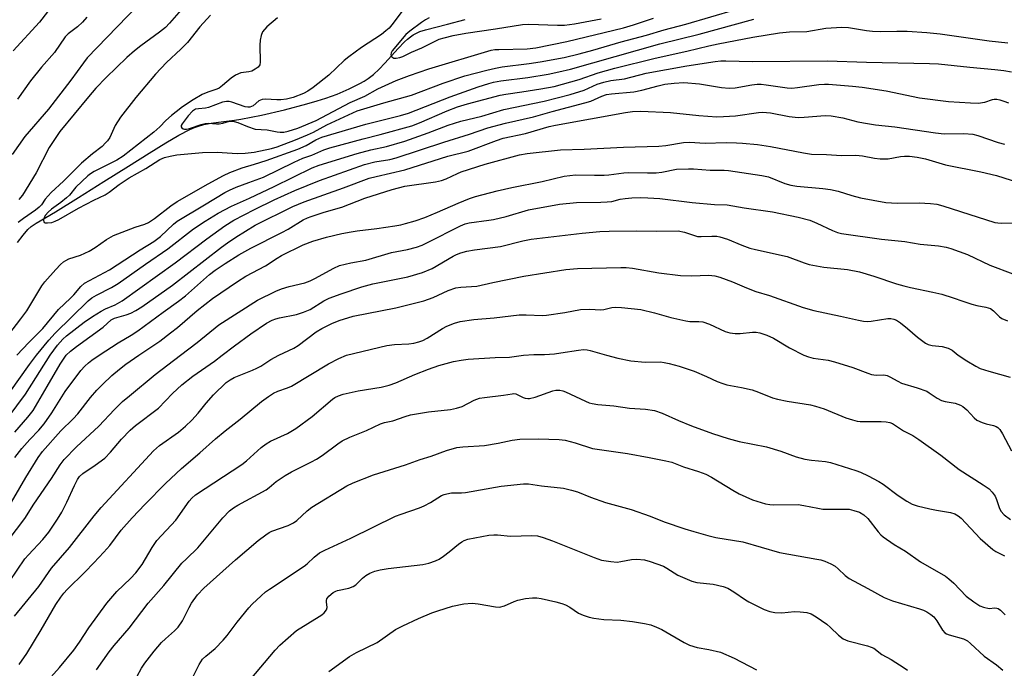
# Model space of a CAD drawing. Units: inches. Extents: x 1225771 to 1231771, y 581453 to 585454.
# Drawn here: x 1230923 to 1231206, y 581910 to 582096 of the extents above; entities that cross this region are included whole.
import ezdxf

# ---------------------------------------------------------------- set-up
doc = ezdxf.new("R2010")
doc.units = ezdxf.units.IN
doc.header["$MEASUREMENT"] = 0
doc.layers.add('HYDRO-Single Line Stream', color=4, linetype='Continuous')
doc.layers.add('Undefined', color=1, linetype='Continuous')

msp = doc.modelspace()

# ---------------------------------------------------------------- linework, layer by layer
at = {"layer": 'HYDRO-Single Line Stream'}
msp.add_lwpolyline([(1230922.5, 582032.35), (1230924.08, 582034.49), (1230925.43, 582036.05), (1230926.41, 582036.9), (1230927.82, 582037.87), (1230933.38, 582041.12), (1230939.96, 582045.24), (1230947.25, 582049.8), (1230954.3, 582054.2), (1230960.3, 582057.97), (1230965.02, 582060.91), (1230968.8, 582063.11), (1230971.91, 582064.71), (1230973.24, 582065.3), (1230974.38, 582065.74), (1230975.96, 582066.19), (1230978.02, 582066.58), (1230980.15, 582066.88), (1230984.8, 582067.45), (1230986.62, 582067.72), (1230992.49, 582068.87), (1230999.09, 582070.39), (1231005.56, 582072.09), (1231008.45, 582072.93), (1231010.99, 582073.73), (1231014.21, 582074.91), (1231017.67, 582076.41), (1231020.73, 582077.92), (1231022.02, 582078.65), (1231023.13, 582079.34), (1231024.63, 582080.49), (1231026.3, 582082.06), (1231027.92, 582083.78), (1231031.72, 582088.01), (1231033.57, 582089.91), (1231034.42, 582090.67), (1231035.25, 582091.35), (1231036.03, 582091.9), (1231036.76, 582092.32), (1231037.97, 582092.84), (1231039.56, 582093.35), (1231045.86, 582094.93), (1231051.01, 582096.34)], dxfattribs=at)
at = {"layer": 'Undefined'}
for points, elevation in [([(1230959.75, 582103.28), (1230942.47, 582085.28), (1230941.37, 582083.9), (1230937.73, 582078.87), (1230931.32, 582070.6), (1230924.58, 582062.77), (1230920.89, 582057.54)], 462), ([(1230932.75, 582100.59), (1230928.75, 582095.52), (1230921.22, 582087.29)], 466), ([(1230969.4, 582099.1), (1230966.1, 582095.25), (1230964.94, 582094.03), (1230963.27, 582092.63), (1230957.85, 582088.77), (1230956.01, 582087.35), (1230953.85, 582085.41), (1230947.89, 582079.64), (1230944.95, 582076.58), (1230942.82, 582074.17), (1230934.65, 582064.19), (1230931.6, 582059.58), (1230927.84, 582052.29), (1230923.89, 582045.95), (1230922.87, 582044.67)], 460), ([(1230997.14, 582096.76), (1230994.05, 582094.17), (1230992.83, 582092.73), (1230992.38, 582091.76), (1230992.12, 582090.39), (1230992.04, 582088.97), (1230992.12, 582084.07), (1230991.98, 582083.29), (1230991.57, 582082.66), (1230990.7, 582082.03), (1230989.69, 582081.53), (1230988.86, 582081.31), (1230986.53, 582080.96), (1230985.01, 582080.33), (1230983.82, 582079.52), (1230981.34, 582077.35), (1230980.39, 582076.64), (1230979.7, 582076.3), (1230977.06, 582075.45), (1230975.44, 582074.77), (1230972.89, 582073.23), (1230969.8, 582071.21), (1230968, 582069.85), (1230966.64, 582068.73), (1230965.09, 582067.32), (1230963.33, 582065.56), (1230961.56, 582064.03), (1230952.82, 582057.06), (1230951.02, 582055.96), (1230944.51, 582052.67), (1230943.43, 582052.01), (1230942.7, 582051.45), (1230939.23, 582048.2), (1230937.35, 582045.96), (1230936.51, 582045.12), (1230934.92, 582043.79), (1230932.2, 582041.92), (1230931.26, 582041.07), (1230930.54, 582040.18), (1230930.12, 582039.48), (1230929.96, 582038.74), (1230930.03, 582038.31), (1230930.14, 582038.16), (1230930.44, 582038), (1230931.09, 582037.95), (1230932.3, 582038.11), (1230933.28, 582038.44), (1230934.29, 582038.96), (1230939.93, 582042.23), (1230944.38, 582044.47), (1230947.6, 582045.97), (1230948.82, 582046.77), (1230951.65, 582048.95), (1230954.53, 582050.91), (1230959.28, 582053.56), (1230963.33, 582056.14), (1230964.62, 582056.72), (1230966.25, 582057.12), (1230968.19, 582057.47), (1230975.59, 582058.14), (1230979.74, 582058.26), (1230985.53, 582057.89), (1230987.85, 582057.97), (1230990.39, 582058.28), (1230995.36, 582059.28), (1230996.98, 582059.81), (1231002.26, 582061.76), (1231005.69, 582063.21), (1231007.44, 582064.02), (1231011.27, 582066.05), (1231019.96, 582070.09), (1231027.64, 582072.43), (1231035.52, 582074.6), (1231044.61, 582078), (1231050.84, 582080.11), (1231057.14, 582081.81), (1231059.7, 582082.37), (1231061.6, 582082.69), (1231069.37, 582083.67), (1231072.49, 582084.13), (1231079.42, 582085.36), (1231083.69, 582086.43), (1231087.57, 582087.5), (1231095.72, 582089.93), (1231102.99, 582091.83), (1231108.09, 582093.33), (1231114.33, 582094.99), (1231128.66, 582099.13)], 456), ([(1231033.42, 582099.46), (1231029.91, 582094.73), (1231029.12, 582093.85), (1231028.24, 582093.04), (1231026.91, 582092.02), (1231021.25, 582088.28), (1231017.55, 582085.64), (1231016.27, 582084.54), (1231011.88, 582080.3), (1231007.36, 582076.84), (1231005.81, 582075.77), (1231004.56, 582075.06), (1231001.59, 582073.97), (1230999.65, 582073.46), (1230998.07, 582073.22), (1230996.95, 582073.22), (1230993.67, 582073.42), (1230992.68, 582073.35), (1230991.74, 582072.99), (1230990.07, 582071.58), (1230989.62, 582071.33), (1230989.14, 582071.19), (1230988.63, 582071.15), (1230987.83, 582071.28), (1230984.03, 582072.56), (1230983.22, 582072.75), (1230982.42, 582072.8), (1230981.28, 582072.56), (1230977.27, 582071.05), (1230976.42, 582070.9), (1230974.41, 582070.72), (1230973.59, 582070.55), (1230972.69, 582070.01), (1230971.49, 582068.7), (1230969.69, 582066.37), (1230969.48, 582065.9), (1230969.48, 582065.52), (1230969.65, 582065.2), (1230969.98, 582064.97), (1230970.39, 582064.84), (1230971.02, 582064.84), (1230971.86, 582065.04), (1230975.22, 582066.21), (1230976.34, 582066.5), (1230977.3, 582066.58), (1230979.55, 582066.38), (1230980.37, 582066.38), (1230981.4, 582066.56), (1230983.34, 582067.11), (1230983.84, 582067.15), (1230984.66, 582067.06), (1230985.75, 582066.77), (1230988.47, 582065.58), (1230990.7, 582064.89), (1230994.18, 582064.7), (1230997.05, 582064.09), (1230997.88, 582063.98), (1230998.9, 582063.99), (1231000.17, 582064.23), (1231002.93, 582065.16), (1231008.23, 582067.38), (1231018, 582072.48), (1231022.19, 582074.27), (1231025.92, 582076.43), (1231031.2, 582078.82), (1231035.02, 582080.28), (1231040.58, 582082.13), (1231058.46, 582087.51), (1231059.47, 582087.67), (1231060.62, 582087.74), (1231068.73, 582087.87), (1231071.27, 582088.16), (1231080.18, 582089.98), (1231096.4, 582093.93), (1231099.3, 582094.76), (1231105.05, 582096.69)], 454), ([(1230919.96, 582005.96), (1230923.43, 582010.44), (1230925.12, 582012.78), (1230929.46, 582019.96), (1230930.33, 582021.08), (1230933.49, 582024.63), (1230934.83, 582026.03), (1230935.66, 582026.75), (1230936.31, 582027.18), (1230937.23, 582027.65), (1230940.54, 582028.73), (1230943.02, 582029.85), (1230944.73, 582030.91), (1230947.98, 582033.22), (1230950.07, 582034.33), (1230956.23, 582036.73), (1230959.03, 582037.62), (1230960.08, 582038.1), (1230961.77, 582039.22), (1230966.49, 582042.85), (1230968.34, 582044.08), (1230977.15, 582049.21), (1230981.56, 582051.55), (1230983.42, 582052.41), (1230986.93, 582053.77), (1230990.49, 582054.78), (1230993.86, 582055.85), (1231002.96, 582059.09), (1231005.36, 582060.14), (1231008.12, 582061.81), (1231009.86, 582062.51), (1231022.49, 582066.28), (1231032.43, 582068.81), (1231034.66, 582069.44), (1231046.62, 582074.17), (1231054.74, 582077.03), (1231057.72, 582077.97), (1231059.14, 582078.32), (1231061.2, 582078.68), (1231068.97, 582079.71), (1231074.75, 582080.64), (1231077.82, 582081.26), (1231081.24, 582082.1), (1231106.87, 582089.3), (1231118.17, 582092.1), (1231133.78, 582096.36)], 458), ([(1230942.33, 582097.02), (1230941.09, 582095.52), (1230939.67, 582094.19), (1230937.04, 582092.17), (1230936.19, 582091.29), (1230933.07, 582086.84), (1230929.4, 582082.61), (1230926.23, 582078.73), (1230922.5, 582073.5)], 464), ([(1230977.87, 582097.56), (1230974.84, 582094.17), (1230971.28, 582089.75), (1230969.31, 582087.75), (1230965.21, 582083.97), (1230962.11, 582080.66), (1230956.47, 582073.96), (1230952, 582068.28), (1230950.53, 582065.87), (1230948.94, 582062.44), (1230948.33, 582061.52), (1230947.77, 582060.89), (1230946.74, 582059.92), (1230943.98, 582057.73), (1230940.87, 582055.06), (1230935.67, 582049.92), (1230932.15, 582046.64), (1230930.4, 582044.78), (1230929.33, 582043.12), (1230928.72, 582042.43), (1230927.63, 582041.58), (1230924.23, 582039.25), (1230922.68, 582038.06)], 458), ([(1231040.6, 582096.74), (1231039.6, 582096.21), (1231038.41, 582095.45), (1231035.07, 582092.97), (1231033.94, 582092.01), (1231030.04, 582087.3), (1231029.71, 582086.71), (1231029.66, 582086.13), (1231029.96, 582085.6), (1231030.47, 582085.24), (1231031.19, 582085.17), (1231032.24, 582085.39), (1231033.03, 582085.71), (1231035.52, 582086.93), (1231038.48, 582088.2), (1231043.54, 582090.66), (1231044.95, 582091.08), (1231047.55, 582091.7), (1231051.14, 582092.36), (1231059.69, 582093.6), (1231067.46, 582094.88), (1231069.22, 582094.95), (1231077.47, 582094.64), (1231079.44, 582094.68), (1231082.31, 582095.08), (1231089.97, 582096.5)], 452), ([(1230922.28, 582000), (1230925.68, 582003.68), (1230929.77, 582007.69), (1230934.19, 582013.17), (1230937.65, 582016.35), (1230938.62, 582017.37), (1230940.6, 582019.71), (1230941.74, 582020.71), (1230948.84, 582024.55), (1230957.69, 582030.28), (1230961.58, 582032.66), (1230963.48, 582034.07), (1230967.23, 582037.63), (1230968.33, 582038.5), (1230976.12, 582043.13), (1230981.99, 582046.73), (1230983.29, 582047.4), (1230985.27, 582048.23), (1230988.89, 582049.59), (1230993.06, 582051.04), (1231001.91, 582055.4), (1231004.34, 582056.52), (1231006.97, 582057.43), (1231010.4, 582058.91), (1231012.09, 582059.5), (1231021.67, 582062.09), (1231026.56, 582063.3), (1231035.64, 582065.81), (1231037.89, 582066.64), (1231045.82, 582070.1), (1231048.74, 582071.26), (1231051.66, 582072.16), (1231061.05, 582074.56), (1231062.62, 582074.87), (1231067.23, 582075.51), (1231072.72, 582076.39), (1231076.53, 582077.12), (1231083.65, 582079.11), (1231089.11, 582081), (1231093.92, 582082.39), (1231105.51, 582085.17), (1231114.56, 582087.23), (1231120.9, 582088.79), (1231123.61, 582089.37), (1231133.51, 582091.19), (1231141.22, 582092.48), (1231144.07, 582092.78), (1231149.01, 582092.9), (1231154.47, 582093.85), (1231159.13, 582094.13), (1231160.96, 582094), (1231166.19, 582093.13), (1231167.91, 582092.93), (1231170.16, 582092.87), (1231174.9, 582092.99), (1231177.84, 582092.98), (1231183.49, 582092.61), (1231187.27, 582092.19), (1231201.4, 582090.16), (1231206.74, 582089.59)], 460), ([(1230927.95, 582000), (1230931.48, 582004.32), (1230933.24, 582006.3), (1230942.78, 582015.61), (1230943.77, 582016.44), (1230945.12, 582017.23), (1230949.44, 582019.39), (1230951.41, 582020.6), (1230959.18, 582026.15), (1230965.64, 582030.54), (1230972.98, 582036.24), (1230976.34, 582038.45), (1230980.06, 582040.74), (1230983.9, 582042.79), (1230989.07, 582045.05), (1230996.17, 582048.36), (1231007.07, 582053.77), (1231009.09, 582054.51), (1231019.93, 582057.88), (1231023.93, 582058.95), (1231028.34, 582059.9), (1231033.62, 582061.39), (1231040.37, 582063.8), (1231046.1, 582065.99), (1231049.73, 582067.14), (1231055.79, 582068.62), (1231062.08, 582070.47), (1231073.62, 582072.84), (1231081.1, 582074.78), (1231085.1, 582076.02), (1231088.87, 582077.72), (1231090.79, 582078.36), (1231092.78, 582078.78), (1231096.66, 582079.3), (1231102.9, 582080.87), (1231114.61, 582083), (1231122.7, 582084.24), (1231124.39, 582084.43), (1231125.79, 582084.48), (1231133.47, 582084.22), (1231155.01, 582084.47), (1231166.12, 582084.1), (1231184.23, 582083.72), (1231186.81, 582083.57), (1231195.78, 582082.59), (1231202.96, 582081.99), (1231205.58, 582081.67), (1231207.78, 582081.3)], 462), ([(1230931.84, 582000), (1230933.95, 582002.89), (1230935.48, 582004.64), (1230936.53, 582005.54), (1230941.61, 582009.46), (1230944.01, 582011.12), (1230946.45, 582012.66), (1230947.69, 582013.29), (1230950.53, 582014.45), (1230952.53, 582015.65), (1230967.73, 582026.48), (1230976.77, 582033.42), (1230981.99, 582037.12), (1230984.59, 582038.75), (1230990.47, 582041.85), (1230996.17, 582044.62), (1231002.07, 582047.23), (1231009.12, 582050.15), (1231022.04, 582054.69), (1231024.99, 582055.48), (1231029.37, 582056.18), (1231031.12, 582056.58), (1231044.8, 582061.16), (1231052.25, 582063.38), (1231057.44, 582065.24), (1231062.5, 582066.6), (1231070.54, 582068.37), (1231075.92, 582069.89), (1231085.36, 582072.38), (1231087.04, 582072.92), (1231090.15, 582074.28), (1231091.54, 582074.77), (1231092.97, 582075.01), (1231099.37, 582075.58), (1231101.64, 582076.05), (1231106.38, 582077.31), (1231108.28, 582077.71), (1231110.93, 582078.08), (1231113.75, 582078.19), (1231118.25, 582077.82), (1231124.56, 582076.79), (1231126.78, 582076.63), (1231128.45, 582076.75), (1231133.27, 582077.61), (1231134.74, 582077.76), (1231135.91, 582077.74), (1231137.37, 582077.6), (1231143.37, 582076.69), (1231144.71, 582076.61), (1231146.4, 582076.76), (1231152.45, 582077.65), (1231154.06, 582077.77), (1231155.25, 582077.76), (1231162.11, 582077.23), (1231164.94, 582076.91), (1231171.8, 582075.82), (1231181.34, 582073.79), (1231189.7, 582072.78), (1231196.02, 582072.37), (1231198.26, 582072.33), (1231200.1, 582072.59), (1231202.35, 582073.4), (1231202.83, 582073.48), (1231203.58, 582073.47), (1231204.43, 582073.29), (1231205.56, 582072.92), (1231206.95, 582072.38)], 464), ([(1230936.42, 582000), (1230937.69, 582001.16), (1230939.43, 582002.56), (1230947.06, 582008.06), (1230949.37, 582010.18), (1230950.34, 582010.67), (1230953.7, 582011.61), (1230955.01, 582012.11), (1230956.45, 582012.82), (1230958.18, 582013.92), (1230966.98, 582020.09), (1230981.07, 582031.05), (1230982.75, 582032.28), (1230985.15, 582033.88), (1230990.66, 582037.32), (1231001.5, 582042.69), (1231004.77, 582043.99), (1231016.02, 582047.98), (1231023.45, 582050.76), (1231025.46, 582051.32), (1231033.66, 582053.23), (1231046, 582057.09), (1231051.86, 582058.54), (1231059.94, 582061.62), (1231061.87, 582062.28), (1231068.25, 582063.65), (1231075.05, 582065.57), (1231076.91, 582065.99), (1231097.03, 582069.61), (1231099, 582069.88), (1231101.38, 582070), (1231109.91, 582069.63), (1231118.02, 582068.74), (1231123.2, 582068.4), (1231125.12, 582068.44), (1231128.54, 582068.71), (1231135.2, 582069.62), (1231136.3, 582069.7), (1231138.59, 582069.49), (1231143.98, 582068.5), (1231146.51, 582068.24), (1231148.25, 582068.25), (1231154.32, 582068.79), (1231156.03, 582068.72), (1231159.41, 582068.14), (1231163.72, 582066.99), (1231166.45, 582066.44), (1231168.73, 582066.11), (1231174.28, 582065.53), (1231185.97, 582063.76), (1231188.5, 582063.53), (1231194.08, 582063.65), (1231196.73, 582063.4), (1231198.14, 582063.04), (1231203.98, 582061.03), (1231205.82, 582060.5)], 466), ([(1230945.94, 582000), (1230951.37, 582003.59), (1230955.06, 582005.77), (1230957.04, 582007.04), (1230964.24, 582012.4), (1230968.7, 582015.51), (1230970.68, 582017.07), (1230977.61, 582023.16), (1230979.24, 582024.39), (1230982.08, 582026.35), (1230986.02, 582028.79), (1230989.42, 582030.75), (1230998.35, 582035.2), (1231000.17, 582036.21), (1231004.5, 582038.83), (1231005.69, 582039.42), (1231006.72, 582039.84), (1231010.5, 582041.08), (1231015.55, 582042.47), (1231022.16, 582045.08), (1231029.98, 582047.58), (1231033.69, 582048.49), (1231042.44, 582049.78), (1231044.15, 582050.12), (1231045.54, 582050.63), (1231048.78, 582052.16), (1231049.85, 582052.58), (1231056.71, 582054.79), (1231066.56, 582057.47), (1231068.79, 582057.83), (1231078.37, 582058.95), (1231085.09, 582059.12), (1231096.43, 582059.64), (1231106.59, 582059.96), (1231108.56, 582060.15), (1231113.62, 582060.99), (1231115.34, 582061.14), (1231119.86, 582060.81), (1231125.89, 582061.02), (1231128.85, 582060.97), (1231130.58, 582060.86), (1231134.85, 582060.44), (1231138.6, 582059.9), (1231148.05, 582058.08), (1231150.4, 582057.72), (1231154.66, 582057.62), (1231159.02, 582057.32), (1231163.08, 582057.42), (1231164.99, 582057.19), (1231168.47, 582056.51), (1231170.13, 582056.35), (1231172.35, 582056.34), (1231175.94, 582057.03), (1231177.06, 582057.15), (1231178.46, 582057.12), (1231180.75, 582056.84), (1231183.08, 582056.35), (1231188.85, 582054.61), (1231198.94, 582052.58), (1231203.52, 582051.57), (1231209.78, 582049.54)], 468), ([(1230957.34, 582000), (1230963.36, 582004.09), (1230966.43, 582006.4), (1230968.38, 582007.96), (1230974.06, 582012.86), (1230978.41, 582016.25), (1230985.62, 582021.19), (1230988, 582022.64), (1230993.66, 582025.67), (1230997, 582027.89), (1230998.25, 582028.63), (1231004.45, 582031.63), (1231007.2, 582032.71), (1231011.14, 582033.84), (1231015.6, 582034.9), (1231018.21, 582035.44), (1231019.97, 582035.73), (1231025.57, 582036.4), (1231030.74, 582037.14), (1231032.46, 582037.43), (1231033.81, 582037.76), (1231036.63, 582038.56), (1231039.39, 582039.53), (1231043.02, 582041), (1231048.98, 582043.66), (1231052.24, 582044.93), (1231053.9, 582045.49), (1231060.15, 582047.17), (1231064.32, 582048.16), (1231073.02, 582049.88), (1231079.34, 582051.41), (1231082.66, 582051.78), (1231088.05, 582051.61), (1231090.85, 582051.68), (1231092.25, 582051.79), (1231096.48, 582052.36), (1231097.89, 582052.45), (1231103.28, 582052.33), (1231105.81, 582052.37), (1231107.4, 582052.56), (1231111.62, 582053.33), (1231115.07, 582053.49), (1231116.54, 582053.44), (1231121.28, 582053.05), (1231125.32, 582053.06), (1231126.51, 582053), (1231136.12, 582051.59), (1231138.01, 582051.14), (1231142.76, 582049.31), (1231144.44, 582048.83), (1231146.17, 582048.54), (1231153.59, 582047.86), (1231155.87, 582047.55), (1231157.99, 582047.06), (1231161.93, 582045.85), (1231164.47, 582045.19), (1231171.74, 582043.86), (1231174.93, 582043.61), (1231181.32, 582043.69), (1231184.56, 582043.53), (1231186.37, 582043.3), (1231188.04, 582042.85), (1231193.15, 582041.27), (1231203.01, 582038.09), (1231203.88, 582037.94), (1231205.05, 582037.88), (1231209.97, 582038)], 470), ([(1230969.21, 582000), (1230974.02, 582003.7), (1230980.3, 582008.73), (1230991.39, 582015.76), (1230996.63, 582018.38), (1230998.23, 582019.09), (1231000.48, 582019.76), (1231004.95, 582020.78), (1231006.43, 582021.3), (1231007.8, 582021.98), (1231013.27, 582025), (1231014.86, 582025.7), (1231018.12, 582026.54), (1231022.5, 582027.29), (1231029.82, 582029.47), (1231034.38, 582030.33), (1231037.04, 582031.03), (1231038.63, 582031.62), (1231040.16, 582032.31), (1231049.65, 582037.11), (1231050.99, 582037.65), (1231052.1, 582037.97), (1231057.73, 582038.73), (1231059.11, 582038.98), (1231062.7, 582039.81), (1231069.14, 582041.73), (1231078.08, 582043.36), (1231082.89, 582043.84), (1231089.94, 582043.88), (1231091.68, 582043.96), (1231093.1, 582044.13), (1231095.5, 582044.76), (1231096.87, 582045.01), (1231098.83, 582045.19), (1231101.42, 582045.23), (1231103.44, 582045.19), (1231106.89, 582044.97), (1231116.12, 582043.78), (1231122.54, 582043.25), (1231126.2, 582043.11), (1231131.07, 582042.27), (1231139.21, 582041.14), (1231146.56, 582039.65), (1231149.86, 582038.76), (1231151.92, 582037.93), (1231156.41, 582035.75), (1231157.81, 582035.23), (1231158.95, 582034.92), (1231170.5, 582033.26), (1231177.12, 582032.6), (1231181.55, 582031.87), (1231186.82, 582031.34), (1231189.01, 582030.97), (1231190.38, 582030.65), (1231195.17, 582028.93), (1231201.54, 582025.87), (1231208.14, 582023.31)], 472), ([(1230981.18, 582000), (1230984.71, 582002.75), (1230989.44, 582006.14), (1230993.97, 582009.23), (1230995.57, 582010.11), (1230996.58, 582010.47), (1230997.68, 582010.75), (1231002.58, 582011.69), (1231004.59, 582012.32), (1231006.43, 582013.17), (1231010.41, 582015.58), (1231011.94, 582016.35), (1231015.39, 582017.66), (1231021.26, 582019.61), (1231024.48, 582020.49), (1231034.55, 582022.45), (1231038.76, 582023.73), (1231041.52, 582024.85), (1231047.51, 582028.44), (1231048.51, 582028.94), (1231049.73, 582029.4), (1231051.4, 582029.83), (1231053.67, 582030.28), (1231061.09, 582031.24), (1231067.55, 582032.85), (1231069.88, 582033.28), (1231084.55, 582035.01), (1231089.64, 582035.49), (1231092.3, 582035.64), (1231100.04, 582035.72), (1231105.8, 582035.64), (1231112.13, 582035.66), (1231113.91, 582035.35), (1231116.76, 582034.34), (1231117.67, 582034.11), (1231118.68, 582034.07), (1231121.73, 582034.19), (1231123.16, 582034.12), (1231124.02, 582033.99), (1231126.29, 582033.3), (1231130.36, 582031.55), (1231132.68, 582030.73), (1231134.33, 582030.3), (1231143.43, 582028.29), (1231148.29, 582026.47), (1231149.67, 582026.03), (1231153.96, 582025.23), (1231160.68, 582024.58), (1231164.14, 582023.94), (1231168.29, 582022.73), (1231174.74, 582020.51), (1231176.88, 582019.89), (1231178.77, 582019.41), (1231185.2, 582018.1), (1231187.82, 582017.49), (1231191.08, 582016.49), (1231193.85, 582015.47), (1231196.41, 582014.66), (1231197.84, 582014.29), (1231200.37, 582013.8), (1231201.74, 582013.37), (1231202.65, 582012.78), (1231204.34, 582011.01), (1231205.03, 582010.54), (1231206.64, 582009.91)], 474), ([(1230997.47, 582000), (1231001.76, 582002.06), (1231003.06, 582002.76), (1231008.24, 582006.68), (1231009.8, 582007.69), (1231012.66, 582009.11), (1231014.78, 582010), (1231018.84, 582011.24), (1231031.11, 582013.6), (1231039.11, 582015.64), (1231041.8, 582016.54), (1231046.06, 582018.56), (1231048.29, 582019.34), (1231049.7, 582019.57), (1231052.79, 582019.7), (1231054.36, 582019.84), (1231058.87, 582020.87), (1231067.81, 582022.67), (1231079.89, 582024.6), (1231083.22, 582024.86), (1231095.65, 582025.2), (1231097.14, 582025.16), (1231099.02, 582024.96), (1231106.56, 582023.69), (1231112.76, 582022.88), (1231115.89, 582022.74), (1231120.94, 582022.93), (1231122.63, 582022.76), (1231124.06, 582022.37), (1231127.72, 582021.1), (1231131.73, 582019.37), (1231134.41, 582018.33), (1231138.29, 582017.1), (1231148.02, 582013.69), (1231151, 582012.87), (1231158.69, 582011.25), (1231163.88, 582010.05), (1231165.31, 582009.8), (1231166.4, 582009.73), (1231167.49, 582009.77), (1231172.29, 582010.55), (1231173.14, 582010.52), (1231173.97, 582010.38), (1231174.75, 582010.09), (1231175.92, 582009.32), (1231177.93, 582007.72), (1231180.79, 582005.22), (1231183.1, 582003.49), (1231183.88, 582003.11), (1231184.99, 582002.79), (1231187.92, 582002.47), (1231189.61, 582002.08), (1231190.8, 582001.45), (1231192.49, 582000)], 476), ([(1231016.87, 582000), (1231028.49, 582002.78), (1231030.66, 582003.06), (1231034.81, 582003.25), (1231036.27, 582003.49), (1231037.71, 582003.83), (1231038.8, 582004.26), (1231040.1, 582004.93), (1231044.49, 582007.64), (1231045.74, 582008.33), (1231047.87, 582009.23), (1231049.52, 582009.67), (1231053.47, 582010.22), (1231059.26, 582010.71), (1231066.45, 582011.6), (1231068.51, 582011.62), (1231073.17, 582011.43), (1231074.32, 582011.48), (1231079.59, 582012.23), (1231084.08, 582013.13), (1231086.67, 582013.25), (1231089.86, 582013.01), (1231090.81, 582013.13), (1231093.07, 582013.74), (1231094.17, 582013.83), (1231095.83, 582013.72), (1231101.35, 582013.11), (1231105.27, 582012.18), (1231110, 582010.81), (1231114.3, 582009.85), (1231115.44, 582009.72), (1231118.02, 582009.68), (1231119.15, 582009.57), (1231121.1, 582008.89), (1231125.61, 582006.85), (1231126.98, 582006.45), (1231128.42, 582006.28), (1231129.87, 582006.24), (1231133.46, 582006.63), (1231134.51, 582006.58), (1231135.58, 582006.39), (1231137.54, 582005.72), (1231139.43, 582004.91), (1231144.09, 582002.16), (1231148.16, 582000)], 478), ([(1230916.99, 581943.37), (1230924.56, 581953.17), (1230927.13, 581957.29), (1230932.22, 581964.64), (1230934.75, 581968.6), (1230935.91, 581970.1), (1230939.41, 581973.74), (1230945.84, 581979.67), (1230950.35, 581984.46), (1230952.64, 581986.7), (1230954.57, 581988.37), (1230961.96, 581994.48), (1230969.21, 582000)], 472), ([(1230917.64, 581985.77), (1230925.89, 581997.38), (1230927.95, 582000)], 462), ([(1230919.06, 581954.9), (1230924.84, 581964.94), (1230928.42, 581970.63), (1230929.69, 581972.39), (1230934.86, 581978.37), (1230938.4, 581981.74), (1230939.79, 581983.17), (1230943.4, 581987.88), (1230945.28, 581989.99), (1230946.86, 581991.62), (1230949.5, 581994.19), (1230951.73, 581996.03), (1230953.56, 581997.42), (1230957.34, 582000)], 470), ([(1230919.81, 581982.16), (1230924.74, 581988.83), (1230931.84, 582000)], 464), ([(1230920.14, 581935.14), (1230924.62, 581941.64), (1230925.58, 581942.75), (1230929.72, 581947.11), (1230931.42, 581949.28), (1230933.95, 581952.98), (1230935.22, 581954.99), (1230936.66, 581957.84), (1230938.81, 581962.63), (1230939.72, 581964.36), (1230940.31, 581965.24), (1230941.18, 581966.04), (1230944.78, 581968.43), (1230947.54, 581970.5), (1230949.19, 581972.17), (1230952.34, 581975.98), (1230954.83, 581978.51), (1230956.36, 581979.83), (1230962.9, 581984.86), (1230966.92, 581989.08), (1230969.67, 581991.52), (1230972.75, 581993.97), (1230979.01, 581998.35), (1230981.18, 582000)], 474), ([(1230921.57, 581925.13), (1230928.58, 581933.69), (1230932.27, 581938.9), (1230937.41, 581944.83), (1230944.47, 581953.98), (1230946.44, 581956.35), (1230961.5, 581972.57), (1230963.2, 581974.07), (1230968.71, 581977.95), (1230970.73, 581979.65), (1230972.52, 581981.41), (1230974.35, 581983.39), (1230976.62, 581986.23), (1230978.75, 581988.67), (1230982.35, 581992.16), (1230983.48, 581992.98), (1230984.69, 581993.63), (1230989.94, 581995.68), (1230991.21, 581996.26), (1230992.35, 581996.9), (1230995.16, 581998.79), (1230997.47, 582000)], 476), ([(1230921.66, 581970.72), (1230923.72, 581973.27), (1230926.01, 581975.82), (1230928.62, 581978.52), (1230930.1, 581980.3), (1230932.34, 581983.51), (1230936.14, 581989.6), (1230940.66, 581995.65), (1230941.8, 581996.9), (1230942.87, 581997.87), (1230943.84, 581998.61), (1230945.94, 582000)], 468), ([(1230921.7, 581977.93), (1230925.44, 581982.2), (1230926.92, 581984.19), (1230931, 581991.04), (1230934.71, 581997.49), (1230936.42, 582000)], 466), ([(1230922.93, 581911.35), (1230925.12, 581914.44), (1230929.3, 581921.26), (1230933.49, 581928.52), (1230934.9, 581930.64), (1230935.74, 581931.74), (1230936.69, 581932.79), (1230941.84, 581937.77), (1230944.41, 581940.42), (1230947.28, 581943.53), (1230948.93, 581945.47), (1230952.26, 581949.84), (1230955.35, 581953.37), (1230959.07, 581957.25), (1230964.97, 581963.2), (1230969.57, 581967.55), (1230974.81, 581972.03), (1230979.26, 581976.07), (1230982.03, 581978.33), (1230986.35, 581981.68), (1230992.46, 581986.75), (1230994.52, 581988.21), (1230995.94, 581989.1), (1230997.24, 581989.67), (1230999.95, 581990.61), (1231001.11, 581991.12), (1231011.76, 581997.58), (1231014.69, 581999.1), (1231016.87, 582000)], 478), ([(1230930.43, 581905.86), (1230934.52, 581910.44), (1230938.62, 581915.41), (1230940.3, 581917.7), (1230942.9, 581921.82), (1230948.09, 581928.88), (1230951.01, 581932.21), (1230954.92, 581935.96), (1230956.47, 581937.63), (1230958.22, 581940.02), (1230961.11, 581944.88), (1230962.45, 581946.84), (1230967.88, 581952.68), (1230971.76, 581958.16), (1230972.51, 581959.04), (1230973.57, 581960), (1230986.85, 581968.63), (1230988.16, 581969.69), (1230992.42, 581973.58), (1230993.8, 581974.63), (1230995.07, 581975.35), (1230999.96, 581977.53), (1231002.4, 581978.98), (1231007.02, 581982.41), (1231012.84, 581987.37), (1231013.56, 581987.85), (1231014.57, 581988.39), (1231015.95, 581988.84), (1231020.26, 581989.84), (1231026.84, 581990.84), (1231029.11, 581991.4), (1231031.11, 581992.11), (1231036.56, 581994.46), (1231040.45, 581996.02), (1231043.36, 581997.03), (1231047.61, 581998.22), (1231049.82, 581998.63), (1231051.78, 581998.88), (1231059.61, 581999.34), (1231063.72, 581999.45), (1231067.69, 582000)], 480), ([(1231067.69, 582000), (1231070.66, 582000.18), (1231073.71, 582000.21), (1231076.65, 582000.43), (1231078.39, 582000.65), (1231083.52, 582001.5), (1231084.93, 582001.64), (1231086.01, 582001.58), (1231086.84, 582001.41), (1231091.57, 582000)], 480), ([(1231091.57, 582000), (1231094.76, 581999.15), (1231098.54, 581998.37), (1231102.63, 581998.04), (1231107.06, 581998.07), (1231108.13, 581997.96), (1231109.56, 581997.66), (1231112.37, 581996.91), (1231116.74, 581995.44), (1231120.24, 581993.93), (1231123.29, 581992.48), (1231124.94, 581991.86), (1231126.07, 581991.55), (1231130.3, 581990.75), (1231133.3, 581990.07), (1231135.15, 581989.42), (1231139.18, 581987.81), (1231140.6, 581987.38), (1231143.43, 581986.8), (1231150.13, 581985.74), (1231151.5, 581985.42), (1231153.97, 581984.62), (1231160.23, 581982.06), (1231162.12, 581981.46), (1231163.52, 581981.13), (1231164.39, 581981.03), (1231170.38, 581980.99), (1231171.81, 581980.91), (1231172.9, 581980.7), (1231173.64, 581980.38), (1231176.8, 581978.31), (1231179.5, 581976.96), (1231181.23, 581975.88), (1231187.53, 581971.36), (1231192.75, 581967.21), (1231199.66, 581962.88), (1231201.33, 581961.72), (1231202.28, 581960.74), (1231203.05, 581959.63), (1231203.47, 581958.66), (1231204.23, 581956.3), (1231204.75, 581955.27), (1231205.7, 581954.26), (1231207.52, 581952.86)], 480), ([(1231148.16, 582000), (1231149.49, 581999.54), (1231150.86, 581999.17), (1231155.14, 581998.58), (1231157.02, 581998.15), (1231162.23, 581996.51), (1231166.51, 581994.82), (1231167.59, 581994.47), (1231168.9, 581994.28), (1231171.17, 581994.34), (1231172.05, 581994.19), (1231172.85, 581993.86), (1231175.14, 581992.55), (1231176.19, 581992.04), (1231180.7, 581990.68), (1231183.45, 581989.67), (1231184.19, 581989.25), (1231186.48, 581987.65), (1231187.65, 581987.02), (1231188.74, 581986.72), (1231191.64, 581986.28), (1231193.14, 581985.72), (1231193.84, 581985.28), (1231194.92, 581984.38), (1231197.03, 581982.1), (1231197.88, 581981.41), (1231199.39, 581980.7), (1231200.47, 581980.36), (1231202.58, 581979.87), (1231203.37, 581979.56), (1231203.84, 581979.27), (1231204.4, 581978.66), (1231205.18, 581977.44), (1231207.82, 581972.62)], 478), ([(1231192.49, 582000), (1231194.97, 581998.4), (1231197.51, 581996.91), (1231198.81, 581996.24), (1231201.31, 581995.41), (1231207.43, 581993.67)], 476), ([(1230945.17, 581909.81), (1230948.77, 581914.96), (1230950.19, 581916.77), (1230954.49, 581921.71), (1230959.93, 581928.86), (1230964.45, 581934), (1230969.68, 581940.34), (1230970.93, 581941.62), (1230974.22, 581944.72), (1230981.45, 581953.36), (1230983.36, 581955.4), (1230984.48, 581956.27), (1230985.7, 581957.03), (1230993.83, 581961.43), (1230994.7, 581962.08), (1230996.76, 581963.83), (1230999.3, 581965.54), (1231001.1, 581966.55), (1231006.86, 581969.4), (1231008.31, 581970.21), (1231009.92, 581971.28), (1231014.42, 581974.61), (1231015.64, 581975.42), (1231017.88, 581976.54), (1231022.64, 581978.41), (1231026.63, 581980.35), (1231027.8, 581980.72), (1231030.22, 581981.18), (1231033.72, 581982.48), (1231035.24, 581982.89), (1231040.46, 581983.73), (1231046.76, 581984.45), (1231048.47, 581984.78), (1231050.12, 581985.31), (1231053.55, 581987.14), (1231055.1, 581987.65), (1231056.49, 581987.88), (1231061.96, 581988.54), (1231064.43, 581988.98), (1231064.96, 581989.01), (1231065.55, 581988.92), (1231067.62, 581987.87), (1231068.15, 581987.69), (1231068.94, 581987.58), (1231069.47, 581987.59), (1231071.08, 581987.98), (1231076.16, 581989.83), (1231077, 581989.99), (1231078.14, 581989.97), (1231078.97, 581989.78), (1231079.77, 581989.48), (1231085.52, 581986.82), (1231086.58, 581986.4), (1231087.44, 581986.17), (1231089.08, 581985.91), (1231093.66, 581985.52), (1231098.15, 581984.83), (1231102.71, 581984.53), (1231105.29, 581984.18), (1231107.48, 581983.38), (1231112.2, 581981.26), (1231115.94, 581979.76), (1231121.92, 581977.56), (1231126.48, 581976.09), (1231129.61, 581975.3), (1231137.43, 581973.76), (1231141.54, 581972.47), (1231145.97, 581970.9), (1231148.47, 581970.21), (1231150.38, 581969.89), (1231154.44, 581969.52), (1231155.87, 581969.27), (1231163.14, 581966.99), (1231164.48, 581966.44), (1231166.64, 581965.42), (1231169.74, 581963.81), (1231170.9, 581963.03), (1231175.22, 581959.75), (1231177.73, 581958.14), (1231179.29, 581957.27), (1231180.66, 581956.8), (1231184.31, 581955.94), (1231186.29, 581955.53), (1231190.24, 581954.92), (1231191.55, 581954.48), (1231192.47, 581953.94), (1231193.29, 581953.3), (1231198.77, 581947.44), (1231202.4, 581944.25), (1231203.28, 581943.69), (1231205.77, 581942.51)], 482), ([(1230956.79, 581907.94), (1230958.1, 581910.25), (1230959.05, 581911.72), (1230961.67, 581915.1), (1230963.8, 581917.57), (1230964.96, 581918.71), (1230967.57, 581920.95), (1230968.54, 581921.98), (1230969.8, 581923.83), (1230971.72, 581927.61), (1230972.46, 581928.86), (1230974.17, 581931.29), (1230975.95, 581933.2), (1230985.02, 581941.35), (1230991.59, 581946.87), (1230993.73, 581948.49), (1230994.72, 581949.15), (1230995.49, 581949.57), (1231000.15, 581951.21), (1231001.66, 581951.92), (1231002.67, 581952.65), (1231005.59, 581955.4), (1231006.91, 581956.45), (1231017, 581962.55), (1231018.85, 581963.43), (1231024.61, 581965.69), (1231033.81, 581968.56), (1231038.01, 581970.07), (1231041.2, 581971.06), (1231045.62, 581972.71), (1231048.6, 581973.59), (1231050.31, 581973.78), (1231056.47, 581974.16), (1231060.39, 581974.79), (1231064.44, 581975.62), (1231066.63, 581975.9), (1231071.97, 581976.03), (1231077.91, 581975.81), (1231079.67, 581975.64), (1231082.55, 581974.93), (1231087.51, 581973.3), (1231097.52, 581971.83), (1231103.74, 581970.69), (1231108.58, 581969.71), (1231110.26, 581969.29), (1231113.63, 581967.97), (1231117.96, 581966.68), (1231120, 581965.92), (1231121.68, 581965.05), (1231127.78, 581961.26), (1231129.57, 581960.29), (1231133.47, 581958.49), (1231137.21, 581957.43), (1231138.37, 581957.18), (1231139.53, 581957.07), (1231146.56, 581957.16), (1231148.21, 581956.92), (1231152.19, 581956.1), (1231153.63, 581955.88), (1231155.58, 581955.81), (1231160, 581955.88), (1231161.18, 581955.82), (1231162.57, 581955.52), (1231164.2, 581954.98), (1231165.36, 581954.27), (1231166.59, 581953.21), (1231169.51, 581949.38), (1231170.3, 581948.51), (1231170.96, 581947.93), (1231174.08, 581945.76), (1231177.4, 581943.78), (1231181.67, 581940.72), (1231188.88, 581936.61), (1231189.76, 581935.92), (1231191.21, 581934.59), (1231194.81, 581930.88), (1231196.93, 581929.28), (1231198.66, 581928.15), (1231199.7, 581927.7), (1231201.33, 581927.4), (1231203.04, 581927.51), (1231203.53, 581927.47), (1231203.96, 581927.34), (1231204.62, 581926.93), (1231205.97, 581925.58)], 484)]:
    msp.add_lwpolyline(points, dxfattribs=dict(at, elevation=elevation))
for points in [[(1230972.58, 581907.33, 486), (1230974.62, 581911.33, 486), (1230975.6, 581912.82, 486), (1230976.54, 581913.73, 486), (1230979.23, 581915.94, 486), (1230981.54, 581918.28, 486), (1230982.69, 581919.63, 486), (1230985.55, 581923.4, 486), (1230988.89, 581927.59, 486), (1230989.87, 581928.64, 486), (1230992.37, 581930.97, 486), (1230993.7, 581932.14, 486), (1230994.76, 581932.95, 486), (1231004.72, 581939.46, 486), (1231005.6, 581940.19, 486), (1231007.64, 581942.1, 486), (1231009.14, 581943.31, 486), (1231010.65, 581944.14, 486), (1231018.17, 581947.57, 486), (1231030.98, 581953.81, 486), (1231032.59, 581954.46, 486), (1231037.81, 581956.28, 486), (1231039.16, 581956.85, 486), (1231041.02, 581957.79, 486), (1231044.13, 581959.73, 486), (1231044.92, 581960.08, 486), (1231045.71, 581960.29, 486), (1231047.07, 581960.5, 486), (1231049.95, 581960.57, 486), (1231051.1, 581960.68, 486), (1231061.29, 581962.49, 486), (1231067.75, 581963.16, 486), (1231069.15, 581963.11, 486), (1231072.86, 581962.53, 486), (1231079.21, 581961.88, 486), (1231081.49, 581961.35, 486), (1231083.18, 581960.86, 486), (1231086.9, 581959.33, 486), (1231091.25, 581957.78, 486), (1231098.66, 581955.8, 486), (1231104.08, 581953.83, 486), (1231108.11, 581952.2, 486), (1231114.03, 581950.18, 486), (1231116.61, 581949.42, 486), (1231120.66, 581948.3, 486), (1231122.92, 581947.77, 486), (1231130.64, 581946.47, 486), (1231141.17, 581943.45, 486), (1231151.92, 581941.56, 486), (1231153.09, 581941.3, 486), (1231154.16, 581940.94, 486), (1231155.95, 581940.16, 486), (1231157.16, 581939.48, 486), (1231158.01, 581938.76, 486), (1231160.02, 581936.79, 486), (1231161.18, 581935.95, 486), (1231166.58, 581933.08, 486), (1231171.21, 581930.5, 486), (1231173.66, 581929.54, 486), (1231181.41, 581927.3, 486), (1231182.5, 581926.91, 486), (1231183.5, 581926.42, 486), (1231184.65, 581925.69, 486), (1231185.46, 581924.93, 486), (1231186.32, 581923.78, 486), (1231187.98, 581921.19, 486), (1231188.69, 581920.39, 486), (1231189.15, 581920.1, 486), (1231189.91, 581919.77, 486), (1231193.98, 581918.66, 486), (1231195.13, 581918.09, 486), (1231196.04, 581917.35, 486), (1231199.9, 581913.69, 486), (1231203.47, 581911.23, 486), (1231205.27, 581909.72, 486)], [(1230989.24, 581906.92, 488), (1230996.42, 581915.41, 488), (1230997.76, 581916.84, 488), (1231002.58, 581921.01, 488), (1231009.1, 581925.03, 488), (1231009.85, 581925.59, 488), (1231010.46, 581926.17, 488), (1231011.12, 581926.99, 488), (1231011.39, 581927.64, 488), (1231011.12, 581929.23, 488), (1231011.13, 581929.69, 488), (1231011.25, 581930.12, 488), (1231011.83, 581930.93, 488), (1231013.09, 581931.97, 488), (1231013.8, 581932.38, 488), (1231014.35, 581932.57, 488), (1231017.57, 581933.2, 488), (1231018.86, 581933.67, 488), (1231019.55, 581934.18, 488), (1231021.47, 581936.02, 488), (1231022.5, 581936.85, 488), (1231023.62, 581937.53, 488), (1231025.05, 581938.09, 488), (1231026.54, 581938.48, 488), (1231028.89, 581938.84, 488), (1231038.83, 581939.98, 488), (1231040.49, 581940.35, 488), (1231042.44, 581941.04, 488), (1231043.52, 581941.53, 488), (1231044.76, 581942.34, 488), (1231046.42, 581943.61, 488), (1231049.06, 581945.83, 488), (1231049.97, 581946.51, 488), (1231050.66, 581946.88, 488), (1231051.7, 581947.21, 488), (1231057.78, 581948.36, 488), (1231059.18, 581948.54, 488), (1231060.24, 581948.52, 488), (1231063.98, 581948.13, 488), (1231070.12, 581948.28, 488), (1231071.71, 581948.16, 488), (1231073.35, 581947.71, 488), (1231076.05, 581946.81, 488), (1231087.96, 581942, 488), (1231090.14, 581941.26, 488), (1231092.8, 581940.83, 488), (1231094.57, 581940.7, 488), (1231095.68, 581940.83, 488), (1231098.68, 581941.43, 488), (1231100.23, 581941.52, 488), (1231102.45, 581941.29, 488), (1231104.11, 581940.89, 488), (1231107.9, 581939.46, 488), (1231108.89, 581938.92, 488), (1231112.01, 581936.97, 488), (1231116.04, 581935.19, 488), (1231117.46, 581934.84, 488), (1231122.18, 581934.3, 488), (1231124.99, 581933.65, 488), (1231126.34, 581933.21, 488), (1231128.13, 581932.19, 488), (1231131.41, 581929.86, 488), (1231132.38, 581929.25, 488), (1231136.83, 581927.11, 488), (1231138.43, 581926.48, 488), (1231139.84, 581926.26, 488), (1231141.85, 581926.16, 488), (1231145.51, 581926.46, 488), (1231147.16, 581926.44, 488), (1231149.08, 581926.23, 488), (1231150.32, 581925.83, 488), (1231151.75, 581925.01, 488), (1231154.76, 581922.85, 488), (1231155.85, 581921.91, 488), (1231158.16, 581919.68, 488), (1231159.47, 581918.68, 488), (1231160.81, 581918.13, 488), (1231166.45, 581916.62, 488), (1231167.52, 581916.28, 488), (1231168.28, 581915.95, 488), (1231170.6, 581914.18, 488), (1231173.29, 581912.69, 488), (1231177.01, 581910.38, 488), (1231177.94, 581909.69, 488)], [(1231011.81, 581909.31, 490), (1231017.74, 581913.6, 490), (1231019.8, 581914.76, 490), (1231025.71, 581917.62, 490), (1231031.01, 581921.3, 490), (1231033.06, 581922.44, 490), (1231037.56, 581924.54, 490), (1231041.43, 581926.12, 490), (1231043.11, 581926.71, 490), (1231047.37, 581927.99, 490), (1231050.58, 581928.73, 490), (1231052.94, 581928.9, 490), (1231054.71, 581928.72, 490), (1231059.66, 581927.81, 490), (1231060.81, 581927.75, 490), (1231062.28, 581928.12, 490), (1231065.05, 581929.38, 490), (1231066.1, 581929.76, 490), (1231068.31, 581930.2, 490), (1231070.27, 581930.44, 490), (1231071.49, 581930.4, 490), (1231072.82, 581930.21, 490), (1231077.03, 581929.27, 490), (1231078.72, 581928.84, 490), (1231079.79, 581928.45, 490), (1231080.97, 581927.75, 490), (1231083.51, 581926.01, 490), (1231084.85, 581925.41, 490), (1231086.54, 581924.86, 490), (1231087.94, 581924.6, 490), (1231090.78, 581924.24, 490), (1231095.66, 581924, 490), (1231098.97, 581923.67, 490), (1231102.47, 581923.08, 490), (1231104.26, 581922.64, 490), (1231105.85, 581922.04, 490), (1231107.41, 581921.33, 490), (1231113.8, 581917.61, 490), (1231115.37, 581916.83, 490), (1231117.52, 581916.19, 490), (1231120.94, 581915.64, 490), (1231124.25, 581914.81, 490), (1231128.14, 581913.14, 490), (1231134.55, 581909.76, 490)]]:
    msp.add_polyline3d(points, dxfattribs=at)

doc.saveas('drawing.dxf')
